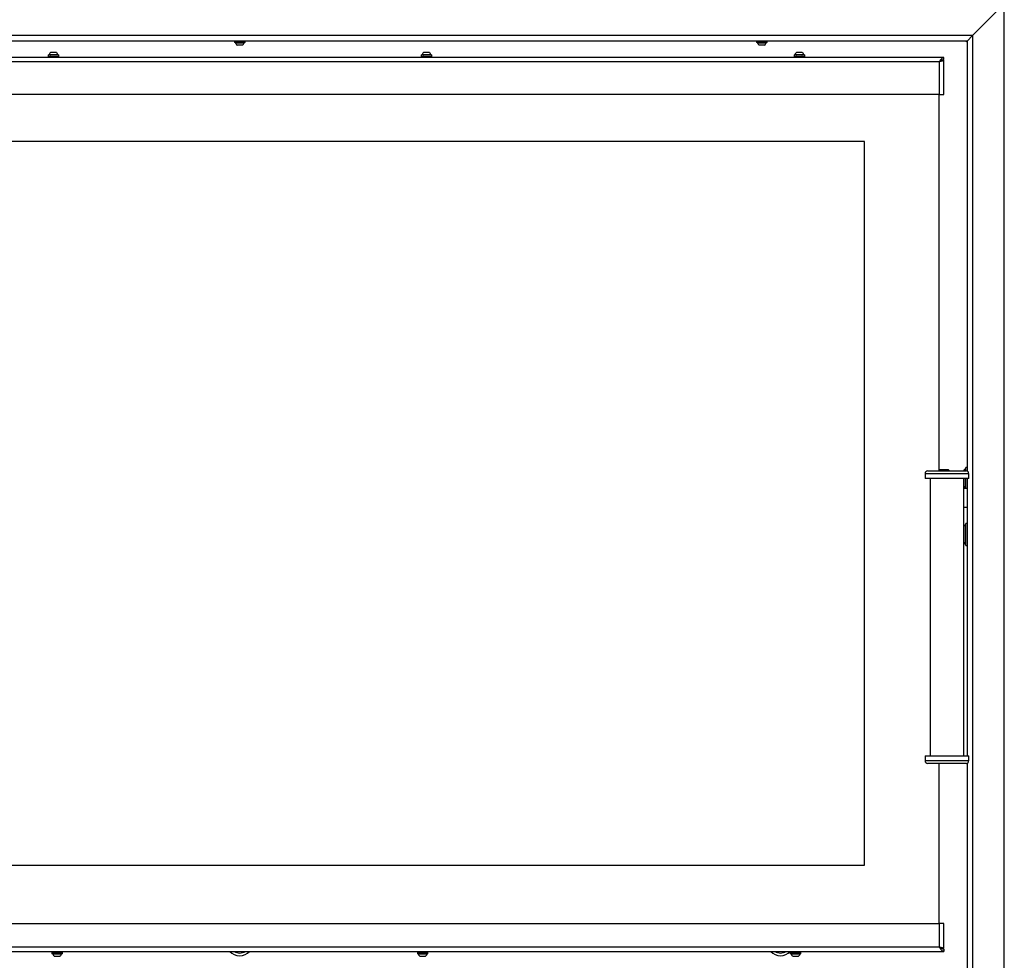
# Model space of a CAD drawing. Units: millimetres. Extents: x 10 to 212, y 8 to 290.
# Drawn here: x 61 to 114, y 180 to 231 of the extents above; entities that cross this region are included whole.
import ezdxf

# ---------------------------------------------------------------- set-up
doc = ezdxf.new("R2010")
doc.units = ezdxf.units.MM
doc.layers.add('FORMAT', color=7, linetype='Continuous')
doc.layers.add('TECH_LIST', color=1, linetype='Continuous')
doc.styles.add('SLDTEXTSTYLE0', font='TXT', dxfattribs={"width": 0.605})
doc.dimstyles.new('SLDDIMSTYLE1', dxfattribs={"dimtxt": 3.5, "dimasz": 3.302, "dimexe": 0, "dimexo": 0.0625, "dimgap": 0.875, "dimtad": 1, "dimdec": 0, "dimlfac": 10, "dimrnd": 1e-09, "dimzin": 12, "dimdsep": 46, "dimtxsty": 'SLDTEXTSTYLE0', "dimsah": 1, "dimcen": 0.09, "dimadec": 0, "dimazin": 3, "dimtol": 1, "dimtp": 60, "dimtm": 40, "dimtfac": 1, "dimtdec": 0, "dimtofl": 0, "dimtmove": 0, "dimatfit": 3, "dimfxl": 0, "dimfrac": 2, "dimtolj": 1, "dimtzin": 12, "dimarcsym": 0})

# ---------------------------------------------------------------- blocks, each defined once
blk = doc.blocks.new('_D_3')
at = {"layer": 'FORMAT'}
for p, q in [((63.1, 277.768), (15.887, 277.768)), ((15.887, 135.883), (15.887, 277.768)), ((38.579, 135.883), (15.887, 135.883))]:
    blk.add_line(p, q, dxfattribs=at)
for points in [[(15.887, 277.768), (15.379, 274.466), (16.395, 274.466)], [(15.887, 135.883), (16.395, 139.185), (15.379, 139.185)]]:
    blk.add_solid(points, dxfattribs=at)
at = {"layer": 'FORMAT', "attachment_point": 1, "rotation": 90, "style": 'SLDTEXTSTYLE0'}
for s, insert, char_height in [('60', (10.069, 176.669), 2.1), ('40', (12.782, 176.669), 2.1), ('+', (10.069, 174.983), 2.1), ('-', (12.782, 175.347), 2.1), ('1419', (11.376, 162.952), 3.5)]:
    blk.add_mtext(s, dxfattribs=dict(at, insert=insert, char_height=char_height))

msp = doc.modelspace()

# ---------------------------------------------------------------- linework, layer by layer
at = {"color": 7, "linetype": 'Continuous', "lineweight": 25}
for p, q in [((72.26, 229.708), (72.26, 229.628)), ((72.83, 229.628), (72.83, 229.708)), ((100.26, 229.708), (100.26, 229.628)), ((100.83, 229.628), (100.83, 229.708)), ((72.83, 229.628), (72.26, 229.628)), ((72.31, 229.628), (72.31, 229.608)), ((72.78, 229.608), (72.31, 229.608)), ((72.685, 229.488), (72.405, 229.488)), ((72.78, 229.608), (72.78, 229.628)), ((100.83, 229.628), (100.26, 229.628)), ((100.31, 229.628), (100.31, 229.608)), ((100.78, 229.608), (100.31, 229.608)), ((100.685, 229.488), (100.405, 229.488)), ((100.78, 229.608), (100.78, 229.628)), ((110.295, 228.838), (34.815, 228.838)), ((62.27, 228.971), (62.27, 228.891)), ((62.27, 228.971), (62.609, 228.971)), ((62.27, 228.891), (62.609, 228.891)), ((62.32, 228.991), (62.32, 228.971)), ((62.32, 228.991), (62.6, 228.991)), ((62.405, 228.871), (62.405, 228.838)), ((62.405, 228.871), (62.584, 228.871)), ((62.415, 229.111), (62.582, 229.111)), ((62.582, 229.111), (62.695, 229.111)), ((62.584, 228.871), (62.705, 228.871)), ((62.6, 228.991), (62.79, 228.991)), ((62.609, 228.971), (62.84, 228.971)), ((62.609, 228.891), (62.84, 228.891)), ((62.705, 228.838), (62.705, 228.871)), ((62.79, 228.971), (62.79, 228.991)), ((62.84, 228.891), (62.84, 228.971)), ((82.27, 228.971), (82.27, 228.891)), ((82.27, 228.971), (82.668, 228.971)), ((82.27, 228.891), (82.668, 228.891)), ((82.32, 228.991), (82.32, 228.971)), ((82.32, 228.991), (82.648, 228.991)), ((82.405, 228.871), (82.405, 228.838)), ((82.405, 228.871), (82.615, 228.871)), ((82.415, 229.111), (82.611, 229.111)), ((82.611, 229.111), (82.695, 229.111)), ((82.615, 228.871), (82.705, 228.871)), ((82.648, 228.991), (82.79, 228.991)), ((82.668, 228.971), (82.84, 228.971)), ((82.668, 228.891), (82.84, 228.891)), ((82.705, 228.838), (82.705, 228.871)), ((82.79, 228.971), (82.79, 228.991)), ((82.84, 228.891), (82.84, 228.971)), ((102.27, 228.971), (102.27, 228.891)), ((102.27, 228.971), (102.726, 228.971)), ((102.27, 228.891), (102.726, 228.891)), ((102.32, 228.991), (102.32, 228.971)), ((102.32, 228.991), (102.696, 228.991)), ((102.405, 228.871), (102.405, 228.838)), ((102.405, 228.871), (102.645, 228.871)), ((102.415, 229.111), (102.639, 229.111)), ((102.639, 229.111), (102.695, 229.111)), ((102.645, 228.871), (102.705, 228.871)), ((102.696, 228.991), (102.79, 228.991)), ((102.705, 228.838), (102.705, 228.871)), ((102.726, 228.971), (102.84, 228.971)), ((102.726, 228.891), (102.84, 228.891)), ((102.79, 228.971), (102.79, 228.991)), ((102.84, 228.891), (102.84, 228.971)), ((110.187, 228.688), (110.295, 228.688)), ((110.295, 228.718), (110.295, 228.838)), ((110.295, 226.838), (110.295, 228.688)), ((110.055, 228.598), (35.055, 228.598)), ((110.055, 228.598), (110.055, 226.838)), ((110.055, 226.838), (35.055, 226.838)), ((110.055, 206.66), (110.055, 226.838)), ((110.055, 226.838), (110.295, 226.838)), ((106.055, 224.319), (39.055, 224.319)), ((106.055, 185.519), (106.055, 224.319)), ((109.295, 206.51), (109.295, 206.26)), ((109.445, 206.66), (111.495, 206.66)), ((110.555, 206.718), (110.055, 206.718)), ((110.613, 206.66), (110.555, 206.718)), ((110.555, 206.66), (110.555, 206.718)), ((111.49, 206.788), (111.47, 206.788)), ((111.47, 206.66), (111.47, 206.788)), ((111.545, 206.848), (111.49, 206.848)), ((111.49, 206.66), (111.49, 206.848)), ((111.645, 206.26), (111.645, 206.51)), ((111.645, 206.26), (109.295, 206.26)), ((109.57, 206.26), (109.57, 191.376)), ((111.37, 191.376), (111.37, 206.26)), ((111.47, 205.728), (111.47, 206.26)), ((111.49, 205.719), (111.49, 206.26)), ((111.545, 205.719), (111.37, 205.719)), ((111.47, 205.728), (111.49, 205.728)), ((111.37, 204.719), (111.545, 204.719)), ((111.545, 203.848), (111.49, 203.848)), ((111.49, 202.668), (111.49, 203.848)), ((111.49, 203.788), (111.47, 203.788)), ((111.47, 202.728), (111.47, 203.788)), ((111.47, 202.728), (111.49, 202.728)), ((111.49, 202.668), (111.545, 202.668)), ((109.295, 191.376), (109.295, 191.126)), ((109.295, 191.376), (111.645, 191.376)), ((111.645, 191.126), (111.645, 191.376)), ((111.495, 190.976), (109.445, 190.976)), ((110.055, 182.398), (110.055, 190.976)), ((39.055, 185.519), (106.055, 185.519)), ((35.055, 182.398), (110.055, 182.398)), ((110.055, 182.398), (110.055, 181.138)), ((110.295, 182.398), (110.055, 182.398)), ((110.295, 181.048), (110.295, 182.398)), ((35.055, 181.138), (110.055, 181.138)), ((34.815, 180.898), (110.295, 180.898)), ((62.47, 180.845), (62.47, 180.765)), ((63.04, 180.845), (62.47, 180.845)), ((63.04, 180.765), (62.47, 180.765)), ((62.52, 180.765), (62.52, 180.745)), ((62.99, 180.745), (62.52, 180.745)), ((62.605, 180.898), (62.605, 180.865)), ((62.905, 180.865), (62.605, 180.865)), ((62.895, 180.625), (62.615, 180.625)), ((62.905, 180.865), (62.905, 180.898)), ((62.99, 180.745), (62.99, 180.765)), ((63.04, 180.765), (63.04, 180.845)), ((82.07, 180.845), (82.07, 180.765)), ((82.64, 180.845), (82.07, 180.845)), ((82.64, 180.765), (82.07, 180.765)), ((82.12, 180.765), (82.12, 180.745)), ((82.59, 180.745), (82.12, 180.745)), ((82.205, 180.898), (82.205, 180.865)), ((82.505, 180.865), (82.205, 180.865)), ((82.495, 180.625), (82.215, 180.625)), ((82.505, 180.865), (82.505, 180.898)), ((82.59, 180.745), (82.59, 180.765)), ((82.64, 180.765), (82.64, 180.845)), ((102.07, 180.845), (102.07, 180.765)), ((102.64, 180.845), (102.07, 180.845)), ((102.64, 180.765), (102.07, 180.765)), ((102.12, 180.765), (102.12, 180.745)), ((102.59, 180.745), (102.12, 180.745)), ((102.205, 180.898), (102.205, 180.865)), ((102.505, 180.865), (102.205, 180.865)), ((102.495, 180.625), (102.215, 180.625)), ((102.505, 180.865), (102.505, 180.898)), ((102.59, 180.745), (102.59, 180.765)), ((102.64, 180.765), (102.64, 180.845)), ((110.187, 181.048), (110.295, 181.048)), ((110.295, 181.018), (110.295, 180.898))]:
    msp.add_line(p, q, dxfattribs=at)
at = {"color": 8, "linetype": 'Continuous', "lineweight": 25}
for p, q in [((111.645, 206.51), (109.295, 206.51)), ((109.295, 191.126), (111.645, 191.126))]:
    msp.add_line(p, q, dxfattribs=at)
at = {"color": 7, "linetype": 'Continuous', "lineweight": 25}
for centre, radius, start, end in [((111.545, 229.758), 0.08, 218.6822, 270), ((72.585, 229.728), 0.3, 203.5887, 233.1462), ((72.505, 229.728), 0.3, 306.8538, 336.4113), ((100.585, 229.728), 0.3, 203.5887, 233.1462), ((100.505, 229.728), 0.3, 306.8538, 336.4113), ((62.595, 228.871), 0.3, 126.8538, 156.4113), ((62.405, 228.881), 0.01, 270, 90), ((62.515, 228.871), 0.3, 23.5887, 53.1462), ((62.705, 228.881), 0.01, 90, 270), ((82.595, 228.871), 0.3, 126.8538, 156.4113), ((82.405, 228.881), 0.01, 270, 90), ((82.515, 228.871), 0.3, 23.5887, 53.1462), ((82.705, 228.881), 0.01, 90, 270), ((102.595, 228.871), 0.3, 126.8538, 156.4113), ((102.405, 228.881), 0.01, 270, 90), ((102.515, 228.871), 0.3, 23.5887, 53.1462), ((102.705, 228.881), 0.01, 90, 270), ((109.445, 206.51), 0.15, 90, 180), ((111.766, 206.385), 0.5, 126.3021, 146.6249), ((111.495, 206.51), 0.15, 0, 90), ((111.766, 206.131), 0.5, 217.6232, 233.6979), ((111.766, 203.385), 0.5, 126.3021, 142.3768), ((111.766, 203.131), 0.5, 217.6232, 233.6979), ((109.445, 191.126), 0.15, 180, 270), ((111.495, 191.126), 0.15, 270, 0), ((62.795, 180.865), 0.3, 203.5887, 233.1462), ((62.605, 180.855), 0.01, 270, 90), ((62.905, 180.855), 0.01, 90, 270), ((62.715, 180.865), 0.3, 306.8538, 336.4113), ((72.545, 181.358), 0.7, 221.0823, 318.9177), ((72.545, 181.358), 0.55, 236.7581, 303.2419), ((82.395, 180.865), 0.3, 203.5887, 233.1462), ((82.205, 180.855), 0.01, 270, 90), ((82.505, 180.855), 0.01, 90, 270), ((82.315, 180.865), 0.3, 306.8538, 336.4113), ((101.545, 181.358), 0.7, 221.0823, 318.9177), ((101.545, 181.358), 0.55, 236.7581, 303.2419), ((102.395, 180.865), 0.3, 203.5887, 233.1462), ((102.205, 180.855), 0.01, 270, 90), ((102.505, 180.855), 0.01, 90, 270), ((102.315, 180.865), 0.3, 306.8538, 336.4113)]:
    msp.add_arc(centre, radius, start, end, dxfattribs=at)
for points in [[(110.055, 228.598), (110.065, 228.614), (110.085, 228.645), (110.115, 228.691), (110.145, 228.732), (110.175, 228.769), (110.205, 228.799), (110.235, 228.821), (110.265, 228.836), (110.285, 228.837), (110.295, 228.838)], [(110.055, 228.598), (110.075, 228.614), (110.115, 228.645), (110.175, 228.685), (110.235, 228.713), (110.275, 228.716), (110.295, 228.718)], [(110.295, 180.898), (110.285, 180.899), (110.265, 180.901), (110.235, 180.915), (110.205, 180.937), (110.175, 180.967), (110.145, 181.004), (110.115, 181.046), (110.085, 181.091), (110.065, 181.122), (110.055, 181.138)], [(110.295, 181.018), (110.275, 181.02), (110.235, 181.024), (110.175, 181.051), (110.115, 181.091), (110.075, 181.122), (110.055, 181.138)]]:
    msp.add_open_spline(points, degree=3, dxfattribs=at)
for points, knots in [([(110.295, 228.688), (110.293, 228.682), (110.287, 228.668), (110.243, 228.648), (110.179, 228.629), (110.112, 228.612), (110.07, 228.602), (110.055, 228.598)], [0, 0, 0, 0, 0.2207426, 0.4415058, 0.662269, 0.883032, 1, 1, 1, 1]), ([(110.175, 228.688), (110.174, 228.681), (110.17, 228.667), (110.145, 228.645), (110.109, 228.624), (110.076, 228.608), (110.058, 228.6), (110.055, 228.598)], [0, 0, 0, 0, 0.238221, 0.476442, 0.714566, 0.95269, 1, 1, 1, 1]), ([(110.055, 181.138), (110.083, 181.132), (110.139, 181.118), (110.212, 181.098), (110.266, 181.079), (110.292, 181.062), (110.295, 181.052), (110.295, 181.048)], [0, 0, 0, 0, 0.220743, 0.441506, 0.662269, 0.883032, 1, 1, 1, 1]), ([(110.055, 181.138), (110.07, 181.131), (110.1, 181.117), (110.139, 181.095), (110.166, 181.074), (110.175, 181.058), (110.175, 181.05), (110.175, 181.048)], [0, 0, 0, 0, 0.238221, 0.476442, 0.714566, 0.95269, 1, 1, 1, 1])]:
    msp.add_open_spline(points, degree=3, knots=knots, dxfattribs=at)
at = {"layer": 'TECH_LIST', "linetype": 'Continuous', "lineweight": 25}
for p, q in [((111.845, 230.008), (113.545, 231.708)), ((113.545, 177.808), (113.545, 231.708)), ((111.845, 230.008), (33.245, 230.008)), ((111.545, 229.708), (33.545, 229.708)), ((111.845, 230.008), (111.545, 229.708)), ((111.545, 229.708), (111.845, 230.008)), ((111.545, 229.708), (111.545, 206.652)), ((111.845, 230.008), (111.845, 179.508)), ((111.545, 206.26), (111.545, 191.376)), ((111.545, 190.985), (111.545, 179.808))]:
    msp.add_line(p, q, dxfattribs=at)

# ---------------------------------------------------------------- dimensions: what is measured, and where the dimension line sits
at = {"layer": 'FORMAT'}
dim = msp.add_linear_dim(base=(15.887, 277.768), p1=(38.579, 135.883), p2=(63.1, 277.768), angle=90, dimstyle='SLDDIMSTYLE1', dxfattribs=at)
dim.commit()
dim.dimension.update_dxf_attribs({"geometry": '_D_3', "text_midpoint": (15.887, 171.415), "dimtype": 160})

doc.saveas('drawing.dxf')
